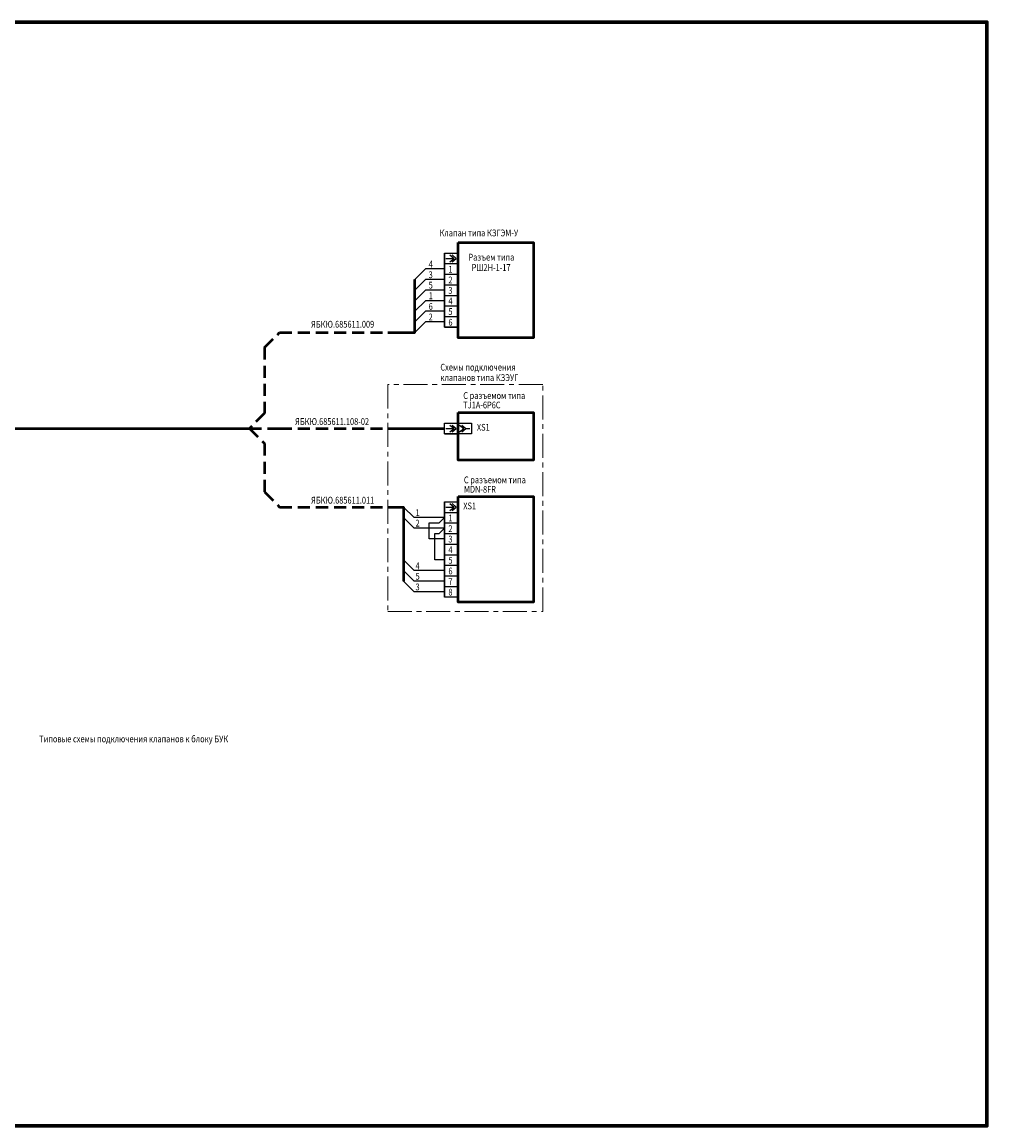
# Model space of a CAD drawing. Units: millimetres. Extents: x 4148 to 5603, y 551 to 2152.
# Drawn here: x 5024 to 5279, y 1095 to 1388 of the extents above; entities that cross this region are included whole.
import ezdxf

# ---------------------------------------------------------------- set-up
doc = ezdxf.new("R2010")
doc.units = ezdxf.units.MM
doc.linetypes.add('K5LT_DASHED_REINFORCED', pattern=[6, 4, -2])
doc.linetypes.add('осевая', pattern=[50.8, 31.75, -6.35, 6.35, -6.35])
doc.layers.add('схема', color=7, linetype='Continuous')
doc.styles.add('симплекс', font='simplex.shx', dxfattribs={"width": 0.8, "oblique": 15, "height": 2.5})

msp = doc.modelspace()

# ---------------------------------------------------------------- linework, layer by layer
at = {"layer": 'схема', "color": 5, "lineweight": 70}
msp.add_lwpolyline([(4820.12, 1387.5), (5278.99, 1387.5), (5278.99, 1095.45), (4820.12, 1095.45)], close=True, dxfattribs=at)
at = {"layer": 'схема', "linetype": 'Continuous', "lineweight": 50}
for points in [[(5139.08, 1329.19), (5159.08, 1329.19), (5159.08, 1303.99), (5139.08, 1303.99)], [(5139.08, 1284.19), (5159.08, 1284.19), (5159.08, 1271.59), (5139.08, 1271.59)], [(5139.08, 1261.99), (5159.08, 1261.99), (5159.08, 1233.99), (5139.08, 1233.99)]]:
    msp.add_lwpolyline(points, close=True, dxfattribs=at)
at = {"layer": 'схема'}
for points in [[(5135.48, 1326.39), (5135.48, 1306.79)], [(5135.48, 1323.59), (5139.08, 1323.59)], [(5135.88, 1324.99), (5138.01, 1324.99)], [(5136.94, 1325.89), (5138.01, 1324.99)], [(5136.94, 1324.08), (5138.01, 1324.99)], [(5137.54, 1325.89), (5138.61, 1324.99)], [(5137.54, 1324.08), (5138.61, 1324.99)], [(5135.48, 1322.19), (5130.48, 1322.19), (5127.68, 1319.39)], [(5135.48, 1320.79), (5139.08, 1320.79)], [(5135.48, 1319.39), (5130.48, 1319.39), (5127.68, 1316.59)], [(5135.48, 1317.99), (5139.08, 1317.99)], [(5135.48, 1316.59), (5130.48, 1316.59), (5127.68, 1313.79)], [(5135.48, 1315.19), (5139.08, 1315.19)], [(5135.48, 1313.79), (5130.48, 1313.79), (5127.68, 1310.99)], [(5135.48, 1312.39), (5139.08, 1312.39)], [(5135.48, 1310.99), (5130.48, 1310.99), (5127.68, 1308.19)], [(5135.48, 1309.59), (5139.08, 1309.59)], [(5135.48, 1308.19), (5130.48, 1308.19), (5127.68, 1305.39)], [(5135.48, 1306.79), (5139.08, 1306.79)], [(5135.88, 1279.99), (5138.01, 1279.99)], [(5136.94, 1280.89), (5138.01, 1279.99)], [(5136.94, 1279.08), (5138.01, 1279.99)], [(5137.54, 1280.89), (5138.61, 1279.99)], [(5137.54, 1279.08), (5138.61, 1279.99)], [(5139.49, 1280.89), (5140.57, 1279.99)], [(5139.49, 1279.08), (5140.57, 1279.99)], [(5140.09, 1280.89), (5141.17, 1279.99)], [(5140.09, 1279.08), (5141.17, 1279.99)], [(5141.17, 1279.99), (5142.23, 1279.99)], [(5135.48, 1278.59), (5139.08, 1278.59)], [(5135.48, 1256.39), (5127.48, 1256.39), (5124.68, 1259.19)], [(5135.48, 1260.59), (5135.48, 1235.39)], [(5135.88, 1259.19), (5138.01, 1259.19)], [(5136.94, 1260.09), (5138.01, 1259.19)], [(5136.94, 1258.28), (5138.01, 1259.19)], [(5137.54, 1260.09), (5138.61, 1259.19)], [(5137.54, 1258.28), (5138.61, 1259.19)], [(5135.48, 1253.59), (5127.48, 1253.59), (5124.68, 1256.39)], [(5135.48, 1256.39), (5134.08, 1254.99)], [(5135.48, 1257.79), (5139.08, 1257.79)], [(5135.48, 1250.79), (5131.48, 1250.79), (5131.48, 1254.99), (5134.08, 1254.99)], [(5135.48, 1253.59), (5134.08, 1252.19)], [(5135.48, 1254.99), (5139.08, 1254.99)], [(5135.48, 1245.19), (5132.98, 1245.19), (5132.98, 1252.19), (5134.08, 1252.19)], [(5135.48, 1252.19), (5139.08, 1252.19)], [(5135.48, 1249.39), (5139.08, 1249.39)], [(5135.48, 1242.39), (5127.48, 1242.39), (5124.68, 1245.19)], [(5135.48, 1246.59), (5139.08, 1246.59)], [(5135.48, 1239.59), (5127.48, 1239.59), (5124.68, 1242.39)], [(5135.48, 1243.79), (5139.08, 1243.79)], [(5135.48, 1236.79), (5127.48, 1236.79), (5124.68, 1239.59)], [(5135.48, 1240.99), (5139.08, 1240.99)], [(5135.48, 1240.99), (5139.08, 1240.99)], [(5135.48, 1238.19), (5139.08, 1238.19)]]:
    msp.add_lwpolyline(points, dxfattribs=at)
for points in [[(5135.48, 1326.39), (5139.08, 1326.39), (5139.08, 1306.79), (5135.48, 1306.79)], [(5135.48, 1281.39), (5142.68, 1281.39), (5142.68, 1278.59), (5135.48, 1278.59)], [(5135.48, 1260.59), (5139.08, 1260.59), (5139.08, 1235.39), (5135.48, 1235.39)]]:
    msp.add_lwpolyline(points, close=True, dxfattribs=at)
at = {"layer": 'схема', "lineweight": 50}
for points in [[(5120.48, 1305.39), (5127.68, 1305.39), (5127.68, 1319.39)], [(5011.88, 1293.99), (5011.88, 1288.39), (5011.88, 1279.99), (5083.88, 1279.99)], [(5120.48, 1279.99), (5124.68, 1279.99), (5135.48, 1279.99)], [(5120.48, 1259.19), (5124.68, 1259.19), (5124.68, 1239.59)]]:
    msp.add_lwpolyline(points, dxfattribs=at)
at = {"layer": 'схема', "linetype": 'K5LT_DASHED_REINFORCED', "lineweight": 50, "ltscale": 0.8}
for points in [[(5087.88, 1301.39), (5091.88, 1305.39), (5120.48, 1305.39)], [(5087.88, 1301.39), (5087.88, 1283.99), (5083.88, 1279.99), (5087.88, 1275.99)], [(5083.88, 1279.99), (5091.88, 1279.99), (5120.48, 1279.99)], [(5087.88, 1275.99), (5087.88, 1263.19), (5091.88, 1259.19), (5120.48, 1259.19)]]:
    msp.add_lwpolyline(points, dxfattribs=at)
at = {"layer": 'схема', "linetype": 'осевая', "lineweight": 0, "ltscale": 0.2}
msp.add_lwpolyline([(5120.48, 1231.59), (5161.48, 1231.59), (5161.48, 1291.59), (5120.48, 1291.59)], close=True, dxfattribs=at)

# ---------------------------------------------------------------- texts
at = {"layer": 'схема', "lineweight": 18, "style": 'симплекс', "oblique": 15, "width": 0.8}
for s, p in [('Клапан типа КЗГЭМ-У', (5134.2, 1330.82, -263.98)), ('Разъем типа', (5141.83, 1324.4, -263.98)), ('4', (5131.31, 1322.55, -263.98)), ('РШ2Н-1-17', (5142.67, 1321.66, -263.98)), ('3', (5131.31, 1319.75, -263.98)), ('2', (5136.53, 1318.37, -263.98)), ('1', (5136.53, 1321.17, -263.98)), ('5', (5131.31, 1316.99, -263.98)), ('3', (5136.53, 1315.61, -263.98)), ('1', (5131.31, 1314.19, -263.98)), ('4', (5136.53, 1312.81, -263.98)), ('6', (5131.31, 1311.39, -263.98)), ('5', (5136.53, 1310.01, -263.98)), ('ЯБКЮ.685611.009', (5100.18, 1306.65, -263.98)), ('2', (5131.31, 1308.59, -263.98)), ('6', (5136.53, 1307.17, -263.98)), ('Схемы подключения', (5134.4, 1295.29, -263.98)), ('клапанов типа КЗЭУГ', (5134.4, 1292.54, -263.98)), ('C разъемом типа', (5140.46, 1287.79, -263.98)), ('TJ1A-6P6C', (5140.46, 1285.29, -263.98)), ('ЯБКЮ.685611.108-02', (5095.96, 1280.91, -263.98)), ('XS1', (5144.06, 1279.39, -263.98)), ('C разъемом типа', (5140.63, 1265.48, -263.98)), ('MDN-8FR', (5140.63, 1262.98, -263.98)), ('ЯБКЮ.685611.011', (5100.19, 1260.1, -263.98)), ('XS1', (5140.46, 1258.59, -263.98)), ('2', (5127.84, 1254.04, -263.98)), ('1', (5127.84, 1256.79, -263.98)), ('1', (5136.53, 1255.37, -263.98)), ('2', (5136.53, 1252.57, -263.98)), ('3', (5136.53, 1249.81, -263.98)), ('4', (5136.53, 1247.01, -263.98)), ('4', (5127.84, 1242.75, -263.98)), ('5', (5136.53, 1244.21, -263.98)), ('5', (5127.84, 1239.95, -263.98)), ('6', (5136.53, 1241.37, -263.98)), ('3', (5127.84, 1237.15, -263.98)), ('7', (5136.53, 1238.57, -263.98)), ('8', (5136.53, 1235.77, -263.98)), ('Типовые схемы подключения клапанов к блоку БУК', (5028.27, 1196.94, -263.98))]:
    msp.add_text(s, height=1.8, dxfattribs=at).set_placement(p)

doc.saveas('drawing.dxf')
